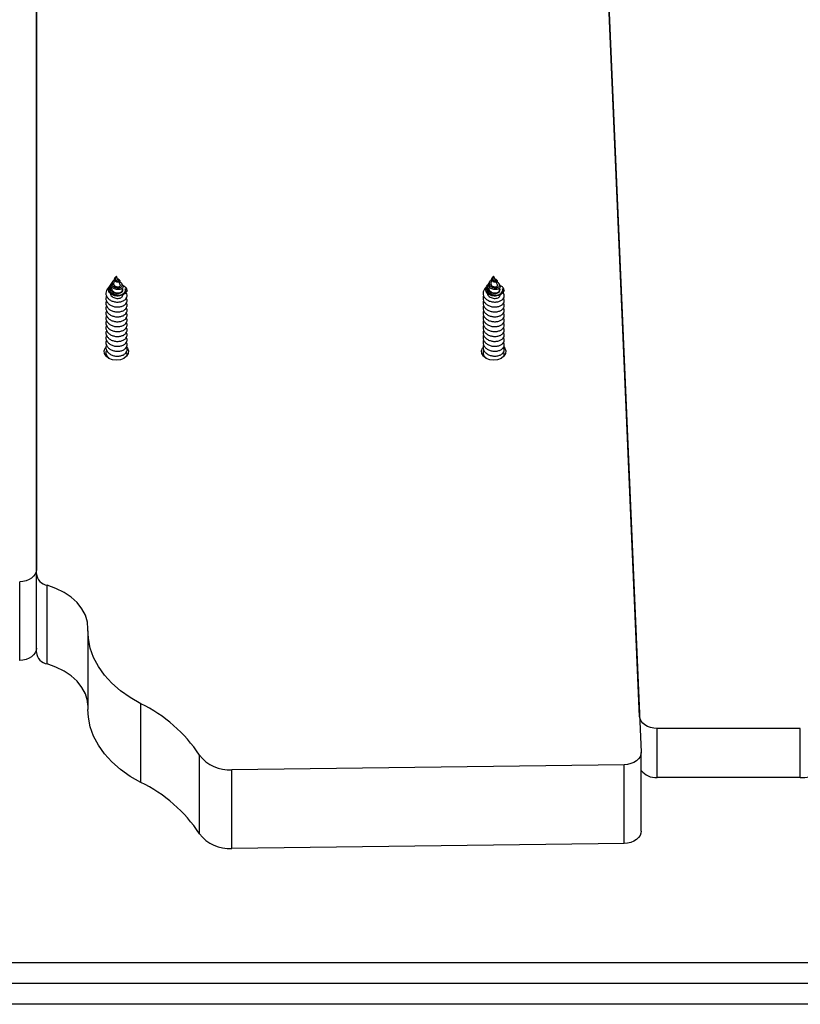
# Model space of a CAD drawing. Units: millimetres. Extents: x 17.6 to 38, y 6.4 to 23.
# Drawn here: x 32.1 to 32.3, y 19.9 to 20.2 of the extents above; entities that cross this region are included whole.
import ezdxf

# ---------------------------------------------------------------- set-up
doc = ezdxf.new("R2010")
doc.units = ezdxf.units.MM

# ---------------------------------------------------------------- blocks, each defined once
blk = doc.blocks.new('OPSH2_S011B')
at = {"color": 7, "linetype": 'Continuous', "lineweight": 25}
for p, q in [((35.4881915972183, 7.559152135763505), (35.4881915972183, 8.333594033632615)), ((35.4881915972183, 8.333594033632615), (35.4881915972183, 7.560384342584946)), ((35.66157450532415, 7.518126675997117), (35.62690829491117, 8.318952629480698)), ((35.62690829491117, 8.318952629480698), (35.66201665257909, 7.507912704859116)), ((35.5101074204395, 7.643276283655503), (35.50995009397962, 7.643039295587876)), ((35.51072185492017, 7.643584141645768), (35.51045351480939, 7.642998764429429)), ((35.51082050060727, 7.644350180540421), (35.5107813999603, 7.644291291151383)), ((35.51121153687932, 7.644652435694077), (35.51101162290075, 7.644216308508256)), ((35.51121153687932, 7.644652435694077), (35.51121153687932, 7.644662270460465)), ((35.51174699520566, 7.643484244261124), (35.51121153687932, 7.644652435694077)), ((35.51230277871587, 7.642271766577103), (35.51194616412618, 7.643049726400712)), ((35.51217498635747, 7.64348805895839), (35.51205893611409, 7.643662879381516)), ((35.61851691460111, 7.643280157957413), (35.6183595583389, 7.643043169889786)), ((35.61913131927945, 7.643588015947678), (35.618863008971, 7.643002638731339)), ((35.61922996496656, 7.644354054842331), (35.61919086431958, 7.644295165453293)), ((35.61962100123861, 7.644656309995987), (35.61942111706235, 7.644220182810166)), ((35.61962100123861, 7.644656309995987), (35.61962100123861, 7.644666144762375)), ((35.62015648936727, 7.643488118563035), (35.61962100123861, 7.644656309995987)), ((35.62071227287748, 7.642275640879014), (35.62035565828779, 7.643053600702622)), ((35.62058448051908, 7.6434919332603), (35.6204684302757, 7.643666753683426)), ((35.50936096167066, 7.642152080450394), (35.50918956851461, 7.641893932733872)), ((35.5129871890495, 7.642264852438309), (35.51277326797941, 7.642587075147965)), ((35.61777045583226, 7.642155954752305), (35.61759906267621, 7.641897807035782)), ((35.62139668321111, 7.64226872674022), (35.62118273233869, 7.642590949449875)), ((35.50831385707357, 7.622132728014329), (35.50824835156896, 7.621864149484971)), ((35.61672335123517, 7.622136602316239), (35.61665710067251, 7.621864924345353)), ((35.4881915972183, 7.536524662886002), (35.4881915972183, 7.559152135763505)), ((35.48340304946401, 7.534224579248765), (35.48340304946401, 7.556851992521622)), ((35.49130284046628, 7.533251116190293), (35.49130284046628, 7.555878529463151)), ((35.50299503659704, 7.542807707701066), (35.50299503659704, 7.520180294428208)), ((35.51819270109632, 7.499181935701706), (35.51819270109632, 7.521809408579209)), ((35.70774105941751, 7.514699289713242), (35.66657214617231, 7.514699289713242)), ((35.66657214617231, 7.500557193670609), (35.66657214617231, 7.514699289713242)), ((35.70774105941751, 7.500557193670609), (35.70774105941751, 7.514699289713242)), ((35.53504361962774, 7.484421918306687), (35.53504361962774, 7.507049331579545)), ((35.66201897716024, 7.485177109155991), (35.66201897716024, 7.507804522428849)), ((35.65711035584905, 7.504269549761155), (35.54438846563794, 7.502812812242844)), ((35.65711035584905, 7.481642136488297), (35.65711035584905, 7.504269549761155)), ((35.54438846563794, 7.480185398969986), (35.54438846563794, 7.502812812242844)), ((35.70774105941751, 7.500557193670609), (35.66657214617231, 7.500557193670609)), ((35.65711035584905, 7.481642136488297), (35.54438846563794, 7.480185398969986)), ((35.45761182164647, 7.44736076346431), (36.18637191509702, 7.44736076346431)), ((36.17969136690595, 7.441360781107285), (35.46011339878537, 7.441360781107285)), ((36.17417251324155, 7.43536079875026), (35.46019967650869, 7.43536079875026))]:
    blk.add_line(p, q, dxfattribs=at)
at = {"color": 7, "linetype": 'Continuous', "lineweight": 25, "flags": 128}
for points in [[(35.5097834095905, 7.642592439565995), (35.50971736764409, 7.642550299082139), (35.50931670522191, 7.642082104597428), (35.50911306595304, 7.64153618565593), (35.50913565611341, 7.640950033579209), (35.50939252233007, 7.64039386263881), (35.50987233972051, 7.639906356249192), (35.51051517581441, 7.639552721891739), (35.51127951597669, 7.639356980238297), (35.51205527042844, 7.639345595751145), (35.51278188085058, 7.63951940289531), (35.51335244631269, 7.639849493418076), (35.51371040200689, 7.640306959066727), (35.51379951095083, 7.64082224122081), (35.51371660088994, 7.641133556280472), (35.51371660088994, 7.641133556280472)], [(35.61819290375211, 7.642596313867905), (35.6181268618057, 7.642554173384049), (35.6177261695812, 7.642085978899338), (35.61752256011464, 7.64154005995784), (35.61754515027501, 7.640953907881119), (35.61780201649167, 7.64039773694072), (35.61828183388211, 7.639910230551102), (35.61892466997602, 7.63955659619365), (35.61968898033597, 7.639360914144852), (35.62046476459005, 7.639349470053055), (35.62119137501218, 7.63952327719722), (35.62176194047429, 7.639853367719986), (35.62211989616849, 7.640310833368638), (35.62220897531011, 7.640826115522721), (35.62212609505155, 7.641137430582383), (35.62212609505155, 7.641137430582383)], [(35.61817254876592, 7.642409751329758), (35.61793594812848, 7.642109582338669), (35.61777894949415, 7.641616651926377), (35.61782544111707, 7.641104230795243), (35.61806987976529, 7.640631863985398), (35.61848794674375, 7.640234837446549), (35.61902978276708, 7.639954457197526), (35.61963777994611, 7.639810690794327), (35.62024467443921, 7.639811704073288), (35.62078052019574, 7.63994927159343), (35.62119057034948, 7.640200087938645), (35.62142442917325, 7.64052654257808), (35.62145956611135, 7.640887031469681), (35.62129174923398, 7.641229519758561), (35.62129174923398, 7.641229519758561)], [(35.51121153687932, 7.620614657316544), (35.51007508491971, 7.620748767767289), (35.50906177615621, 7.621136495981553), (35.50828143214681, 7.621735939894059), (35.50781863188245, 7.622482011232712), (35.50772347306707, 7.623293886099198), (35.50800632690885, 7.624083707247117), (35.50814305996396, 7.624280044947007)], [(35.51413475727536, 7.624450573835709), (35.5144167468498, 7.624083707247117), (35.51469957088926, 7.623293886099198), (35.51460441207387, 7.622482011232712), (35.51414161180951, 7.621735939894059), (35.51336126780011, 7.621136495981553), (35.51234795903661, 7.620748767767289), (35.51121153687932, 7.620614657316544)], [(35.61962100123861, 7.620614657316544), (35.61848457908132, 7.620748767767289), (35.61747127031781, 7.621136495981553), (35.61669092630842, 7.621735939894059), (35.61622812604406, 7.622482011232712), (35.61613296722867, 7.623293886099198), (35.61641582107045, 7.624083707247117), (35.61655303096273, 7.624280640993454)], [(35.62254285072782, 7.624452063951829), (35.62282621120908, 7.624083707247117), (35.62310906505086, 7.623293886099198), (35.62301390623548, 7.622482011232712), (35.62255110597112, 7.621735939894059), (35.62177076196172, 7.621136495981553), (35.62075745319822, 7.620748767767289), (35.61962100123861, 7.620614657316544)], [(35.4881915972183, 7.560384342584946), (35.48810061072805, 7.559712955866196), (35.48783098911741, 7.559066007051804), (35.48739247774579, 7.558466980371811), (35.48680111026265, 7.557937810335495), (35.48607837414243, 7.557497630033829), (35.48525058483579, 7.557162532720902), (35.48434784268834, 7.556944677744248), (35.48340304946401, 7.556851992521622)], [(35.50300189113118, 7.543308207903245), (35.50284423684575, 7.545302579317429), (35.5022658929775, 7.547257790479996), (35.50127994274595, 7.549129674349167), (35.4999086186836, 7.550875971231797), (35.49818285560109, 7.552457401666977), (35.49614160513379, 7.553838202867844), (35.49383088206746, 7.554987201605179), (35.49130284046628, 7.555878529463151)], [(35.51819270109632, 7.521809408579209), (35.51513656234243, 7.523551175508835), (35.51236166810491, 7.525514254484513), (35.50989996647336, 7.527676174555161), (35.50777973985173, 7.530012020979264), (35.50602533673742, 7.532494912062027), (35.50465696310498, 7.535096356783249), (35.50369029497602, 7.537786493215897), (35.50313647841909, 7.540534267340043), (35.50300189113118, 7.543308207903245)], [(35.4881915972183, 7.537756929312089), (35.48810061072805, 7.537085542593339), (35.48783098911741, 7.536438593778946), (35.48739247774579, 7.535839567098954), (35.48680111026265, 7.535310397062638), (35.48607837414243, 7.534870216760972), (35.48525058483579, 7.534535119448044), (35.48434784268834, 7.53431726447139), (35.48340304946401, 7.534224579248765)], [(35.50299503659704, 7.52137918225322), (35.50284423684575, 7.522675166044571), (35.5022658929775, 7.524630377207139), (35.50127994274595, 7.52650226107631), (35.4999086186836, 7.528248557958939), (35.49818285560109, 7.52982998839412), (35.49614160513379, 7.531210789594986), (35.49383088206746, 7.532359788332322), (35.49130284046628, 7.533251116190293)], [(35.51819270109632, 7.499181935701706), (35.51513656234243, 7.500923762235978), (35.51236166810491, 7.502886841211655), (35.50989996647336, 7.505048761282303), (35.50777973985173, 7.507384607706406), (35.50602533673742, 7.50986749878917), (35.50465696310498, 7.512468943510392), (35.50369029497602, 7.515159079943039), (35.50313647841909, 7.517906854067185), (35.50299503659704, 7.520180294428208)], [(35.66657214617231, 7.514699289713242), (35.66561546182134, 7.514764616403916), (35.66469412302472, 7.514958212290146), (35.66384219383695, 7.515272805605271), (35.66309111570813, 7.515696892652848), (35.66246869420507, 7.516214737806656), (35.66199787711599, 7.516807267580369), (35.66169609879949, 7.517452487860062), (35.66157450532415, 7.518126675997117)], [(35.66201665257909, 7.507912704859116), (35.6619491801212, 7.507215807352402), (35.66168927406766, 7.506541917238572), (35.6612470970104, 7.50591732016597), (35.66063984488942, 7.505366334829667), (35.65989129995801, 7.504910597715714), (35.65903060888746, 7.504567751798966), (35.65809141849973, 7.504351267729142), (35.65711035584905, 7.504269549761155)], [(35.66201897716024, 7.485177109155991), (35.6619491801212, 7.484588394079545), (35.66168927406766, 7.483914503965714), (35.6612470970104, 7.483289906893113), (35.66063984488942, 7.482738921556809), (35.65989129995801, 7.482283124838212), (35.65903060888746, 7.481940338526108), (35.65809141849973, 7.481723854456284), (35.65711035584905, 7.481642136488297)]]:
    blk.add_lwpolyline(points, dxfattribs=at)
at = {"color": 7, "linetype": 'Continuous', "lineweight": 25}
for centre, radius, start, end in [((35.51248909243446, 7.640552731880923), 0.001357988949354355, 333.2678321746662, 25.32226927403554), ((35.62089858659606, 7.640556606182834), 0.001357988949354355, 333.2678321746662, 25.32226927403554), ((35.49194992618691, 7.559608790935052), 0.003785970230027988, 186.9277554087678, 260.1588749983026), ((35.49194993620409, 7.536981395499204), 0.003785989516339035, 186.9289005496659, 260.1587717655574), ((35.50006149227379, 7.484110812092474), 0.04183210382418595, 33.2537017689073, 64.31468714109799), ((35.54363028384437, 7.513565042032276), 0.01077892782671329, 217.1918604669563, 274.0334732985456), ((35.70835766789246, 7.511241561807545), 0.01070214597633323, 266.6970513472016, 323.1015279706187), ((35.66626609454038, 7.50591926549783), 0.005370798998744862, 217.7415896427295, 273.2667338372178), ((35.50006214743558, 7.461483994554108), 0.04183122927623252, 33.253511477983, 64.3151068100818), ((35.54363022217699, 7.490937492735391), 0.01077879647709339, 217.1914826207191, 274.033851199473)]:
    blk.add_arc(centre, radius, start, end, dxfattribs=at)
for points, knots in [([(35.51285167788961, 7.641255984220841), (35.51271345424362, 7.641161461248664), (35.51244548427172, 7.64097821244173), (35.51186183974465, 7.640862380250617), (35.51125122270792, 7.640897901381102), (35.5106699755143, 7.641083897655115), (35.510187203543, 7.641399220001183), (35.50986008166006, 7.641810526458137), (35.50972028468282, 7.642266433607581), (35.50975176757316, 7.642695408534344), (35.50990060301415, 7.642931972059849), (35.50996332621076, 7.643031666193345)], [0, 0, 0, 0, 0.1314980496325143, 0.2549312643392386, 0.3739395564563636, 0.4916616509120278, 0.6035624782204578, 0.7146044324088601, 0.8204589169045056, 0.9243366338288129, 1, 1, 1, 1]), ([(35.51067619776227, 7.643742213163712), (35.51064143529589, 7.6437285479658), (35.51048268604068, 7.643666143305161), (35.51024528645581, 7.643467676694634), (35.51001477272444, 7.6431623095175), (35.50990821976489, 7.642798331120282), (35.50994429999269, 7.642420923020616), (35.51012867736249, 7.642055333038805), (35.51044845195252, 7.641746518992257), (35.51087601753903, 7.641515844173917), (35.51136637045607, 7.641397198633747), (35.51186849837909, 7.641391428138157), (35.51232258277746, 7.641509371674836), (35.51267676569301, 7.641724119294629), (35.51288123276213, 7.642019837888945), (35.5129096042911, 7.642348226231441), (35.51274248954001, 7.64267264657952), (35.5124126392821, 7.642944244527605), (35.51208623371536, 7.643042053637835), (35.5119279549072, 7.643089482698777)], [0, 0, 0, 0, 0.01374177495547758, 0.06275436843090003, 0.1146250515305265, 0.166659322318745, 0.2220177648011522, 0.2774498128822154, 0.3359883694365052, 0.3949015990121639, 0.4565662919479627, 0.5189819677898938, 0.5837858846618752, 0.6497190076303917, 0.7176598877767789, 0.7871341169108459, 0.8582147632878969, 0.9312462756613985, 1, 1, 1, 1]), ([(35.51045825337865, 7.642997095499375), (35.51042921772937, 7.64292273265233), (35.51036498229774, 7.642758220072899), (35.51038517798229, 7.64248808006483), (35.51049974774838, 7.642215204267593), (35.51071225059791, 7.641979446268813), (35.51099966388215, 7.641796290645068), (35.51133207464414, 7.641692253098661), (35.51167146466837, 7.641665055918345), (35.51197644644349, 7.641725347041536), (35.51221172354604, 7.641850709067292), (35.51233155805681, 7.642030316978669), (35.51235711804662, 7.642180044951381), (35.51230311602199, 7.642254112661938), (35.51229380821683, 7.642266878996232)], [0, 0, 0, 0, 0.06672568371250404, 0.147616919611011, 0.2285384814540806, 0.3146637798589886, 0.4009903441635245, 0.4916796077940883, 0.5834367342788561, 0.6787111399659939, 0.775955248138736, 0.8758112829761356, 0.9785947935550158, 1, 1, 1, 1]), ([(35.51217194652059, 7.643486509237626), (35.51219806074555, 7.643430207552917), (35.51225069400976, 7.643316731415105), (35.51215929021424, 7.643153103112816), (35.51196119741876, 7.643036415396416), (35.51168017277273, 7.642992716948136), (35.51137121279685, 7.64303850500324), (35.51107421035527, 7.643164485262567), (35.51083732651937, 7.643364611479917), (35.51068535099517, 7.643609690761657), (35.51063617694677, 7.643873316306561), (35.51067354086995, 7.644109922234527), (35.51075407954163, 7.644236345418683), (35.51078703259923, 7.644288072500565)], [0, 0, 0, 0, 0.1092262020754444, 0.2201455924998732, 0.3284854363274172, 0.4287841586896358, 0.5277910140374533, 0.619463744832365, 0.7076581748843178, 0.792595033028708, 0.8703004199432073, 0.9469323539614122, 1, 1, 1, 1]), ([(35.51121153687932, 7.644662270460465), (35.5111669925846, 7.644641795046262), (35.51107857371431, 7.644601152064531), (35.51093273454358, 7.644492741005486), (35.5108107626857, 7.644350228627225), (35.51072629172273, 7.644174796919977), (35.51069780972107, 7.643976525175056), (35.51073805871788, 7.643770018421272), (35.51084786981124, 7.643576550521864), (35.51102388007171, 7.64340917278583), (35.51124652271579, 7.643291060102236), (35.5114953103403, 7.643226323241613), (35.51173579070569, 7.643229261336053), (35.51194001679328, 7.643287227508843), (35.51207475632878, 7.643399780901525), (35.51212034783935, 7.643538073736416), (35.51205961818055, 7.643690950659), (35.51189135041209, 7.643814966108728), (35.51170881764488, 7.643892597617885), (35.51157999703542, 7.643897407461516), (35.5115572140167, 7.643898258123734)], [0, 0, 0, 0, 0.04183788153350499, 0.08304673526328986, 0.1242668503817796, 0.1683118430543563, 0.2151642371260306, 0.2630497514580842, 0.3158161360615658, 0.368186086203072, 0.4268622621798729, 0.4851672635390786, 0.5488394064758658, 0.613179247831116, 0.6820203142332268, 0.7525069199160409, 0.8266548932164068, 0.9033732364976229, 0.9829107362848754, 0.9999999999999999, 0.9999999999999999, 0.9999999999999999, 0.9999999999999999]), ([(35.51101645087697, 7.644214460764267), (35.510998638305, 7.644176043426121), (35.51095626305146, 7.644084650419025), (35.51094719999315, 7.643917906408895), (35.51099058360165, 7.643741318569262), (35.51109285143871, 7.643583527004701), (35.51123668713085, 7.643462790512565), (35.51139965464977, 7.643383766589757), (35.51155845163708, 7.643357508722836), (35.51168277736911, 7.643371377997717), (35.51175751127089, 7.64342106296386), (35.51174905304293, 7.643462830703136), (35.51174484943845, 7.643483588610032)], [0, 0, 0, 0, 0.0682442728955217, 0.1623498606951718, 0.2553124384632893, 0.3522518965806183, 0.453913931976301, 0.5546544411587246, 0.6637030998840876, 0.7741006394531823, 0.8877315844826796, 1, 1, 1, 1]), ([(35.62126117205121, 7.641259858522751), (35.62112293689648, 7.641165336327283), (35.62085495376055, 7.640982095281068), (35.62027132806548, 7.640866251003679), (35.6196607198272, 7.64090178081711), (35.61907944288583, 7.641087759929867), (35.61859674266821, 7.641403155912265), (35.61826955552538, 7.641814404430768), (35.61812978288986, 7.64227031088263), (35.61816126104173, 7.642699282326937), (35.61831009697021, 7.642935846210783), (35.61837282037236, 7.643035540495255)], [0, 0, 0, 0, 0.1315024692530992, 0.2549311323147264, 0.37393993572474, 0.4916625359474283, 0.6035714479172185, 0.7146032062697265, 0.8204581455458263, 0.9243363087578421, 1, 1, 1, 1]), ([(35.61908569192388, 7.643746087465622), (35.61905092935745, 7.643732422324099), (35.61889217964022, 7.643670017917209), (35.61865478664736, 7.643471541956167), (35.61842422386149, 7.643166198980687), (35.61831772385818, 7.642802205100232), (35.61835381494171, 7.642424852351503), (35.61853811955739, 7.642059201979244), (35.61885792403705, 7.641750387650752), (35.61928550527596, 7.641519724719508), (35.61977586403014, 7.641401071776052), (35.6202779927517, 7.641395302774761), (35.62073207670078, 7.641513245847598), (35.62108626061131, 7.641727993770253), (35.62129072401881, 7.642023711605141), (35.62131910978501, 7.642352104375966), (35.62115193994764, 7.642676512124815), (35.62082213795116, 7.642948123439744), (35.62049573092559, 7.643045928972931), (35.62033744906881, 7.643093357000687)], [0, 0, 0, 0, 0.01374175708194187, 0.0627542868080785, 0.114626885861086, 0.1666601883207569, 0.2220123677678134, 0.277448654246771, 0.3359871346616258, 0.3949034631593885, 0.4565680758896757, 0.5189836705493129, 0.5837875031326835, 0.649720540343863, 0.7176613321214804, 0.7871354708923941, 0.8582170456192927, 0.9312463650874118, 1, 1, 1, 1]), ([(35.61886774754026, 7.643000969801285), (35.61883869699709, 7.642926607566331), (35.61877442961309, 7.642762098890451), (35.61879468472403, 7.642491953104361), (35.61890924104051, 7.642219083905509), (35.619121726797, 7.641983307212975), (35.61940918967053, 7.64180025254587), (35.61974155223657, 7.641696104914224), (35.62008096007417, 7.641668933540821), (35.620385906188, 7.64172923258662), (35.62062124220216, 7.641854557605946), (35.62074099039824, 7.642034282890343), (35.62076661161705, 7.642183920360146), (35.62071261058741, 7.642257986454531), (35.62070330237844, 7.642270753298142)], [0, 0, 0, 0, 0.06672823675832777, 0.1476202805485029, 0.2285423162277463, 0.3146681189393055, 0.4009868771079849, 0.4916814296525433, 0.5834390934211294, 0.6787076615330017, 0.7759570921338522, 0.8758182160203288, 0.9785946682168377, 1, 1, 1, 1]), ([(35.62058141087987, 7.643490383539536), (35.62060752227631, 7.643434085393672), (35.6206601475315, 7.643320621363053), (35.62056880037385, 7.643156950312694), (35.6203706775978, 7.643040389046071), (35.62008966626677, 7.642996566618201), (35.61978069261755, 7.643042379382457), (35.61948367496557, 7.643168358035616), (35.61924685944182, 7.643368542589776), (35.61909481953449, 7.643613585202509), (35.61904567444258, 7.643877219910571), (35.61908304458671, 7.644113811354835), (35.61916357348314, 7.644240219322235), (35.61919652676084, 7.644291946802475)], [0, 0, 0, 0, 0.1092339704689313, 0.2201515983537422, 0.3284863016251255, 0.4287870518438658, 0.5278018320806792, 0.6194668511208002, 0.7076725842033035, 0.7925950181081522, 0.8703168950595815, 0.9469322994186619, 1, 1, 1, 1]), ([(35.61962100123861, 7.644666144762375), (35.61957646992601, 7.644645669680138), (35.61948807756567, 7.644605027697033), (35.61934222254427, 7.64449661170125), (35.61922025863355, 7.64435410342481), (35.61913578312492, 7.644178670775325), (35.61910731391259, 7.643980402551058), (35.6191475133292, 7.643773890902374), (35.61925733533467, 7.643580411687942), (35.61943337031158, 7.64341307300743), (35.61965598842658, 7.643294895445941), (35.61990480907848, 7.64323030457377), (35.6201452824535, 7.64323310560281), (35.6203495116461, 7.643291110515527), (35.62048425029575, 7.643403652745071), (35.62052984205734, 7.643541948741365), (35.6204691123276, 7.643694824760821), (35.62030084457734, 7.643818840469756), (35.62011831180649, 7.643896471917976), (35.61998949119702, 7.643901281763426), (35.6199667081783, 7.643902132425644)], [0, 0, 0, 0, 0.04183676005629668, 0.08304381642415154, 0.1242640300732563, 0.1683091280289017, 0.2151616340943245, 0.2630460484870499, 0.3158125592208034, 0.3681875015763471, 0.4268578887626623, 0.4851660026202653, 0.5488383280429062, 0.6131783231930723, 0.6820195541496147, 0.7525063283202795, 0.8266544788604565, 0.9033730055255744, 0.9829106954355071, 1, 1, 1, 1]), ([(35.61942594503858, 7.644218335066178), (35.61940813231927, 7.644179937599581), (35.61936573827011, 7.644088552104002), (35.61935669976815, 7.643921800632377), (35.61940005715046, 7.643745202020689), (35.6195023897963, 7.643587452303798), (35.61964614455251, 7.643466671676613), (35.6198091348088, 7.643387635518373), (35.61996791186908, 7.64336138400791), (35.62009227681306, 7.643375250595234), (35.62016700360805, 7.643424937353991), (35.62015854659881, 7.64346670503415), (35.62015434360006, 7.643487462911942)], [0, 0, 0, 0, 0.06821650368772789, 0.1623544379356179, 0.2553183310255548, 0.3522312083751659, 0.453918050342568, 0.5546401992890884, 0.6636901040332673, 0.7740980582673427, 0.8877303016740712, 1, 1, 1, 1]), ([(35.50901355599859, 7.641482303057053), (35.50896141943672, 7.641447000801925), (35.50864650542467, 7.64123376896692), (35.50831145979287, 7.640679701454026), (35.50810158865902, 7.63989862795075), (35.50825588942103, 7.639096518707227), (35.50873240748302, 7.6383735263014), (35.50948531143336, 7.6377966733669), (35.51042782724658, 7.637420973958577), (35.51145954028839, 7.637283351176627), (35.51246097980407, 7.637384486873778), (35.51332691346948, 7.637713792052416), (35.51395624265211, 7.6382149667295), (35.51422016313341, 7.638720545594659), (35.51427112674178, 7.639104449426448), (35.51423312270895, 7.639484551281164), (35.51414020494672, 7.639819903863788), (35.51391469794003, 7.640009576845621), (35.51388796424367, 7.640032062445023)], [0, 0, 0, 0, 0.01516675293132952, 0.09160985958077172, 0.1676397731219342, 0.243884340402621, 0.3201163792479841, 0.3961567175402866, 0.4725886089882279, 0.5484809614051986, 0.6250497595880163, 0.7008498936922625, 0.7774929638753797, 0.8532541596447124, 0.886663491633832, 0.9140209374761927, 0.9898072424256511, 0.9999999999999999, 0.9999999999999999, 0.9999999999999999, 0.9999999999999999]), ([(35.51370193814733, 7.639941880617478), (35.51356619676704, 7.639779542052345), (35.5132946894792, 7.639454835589056), (35.51258668951782, 7.639128456283068), (35.51175625543515, 7.638992091779762), (35.51088235338653, 7.639064075610584), (35.51007883670541, 7.639346294682362), (35.50943255504358, 7.639796861123394), (35.50901362886912, 7.640377362886063), (35.50887769342994, 7.641007989070893), (35.50895301575115, 7.641536191210214), (35.5091534260228, 7.641796758822018), (35.50921487068631, 7.641876647386887)], [0, 0, 0, 0, 0.1111140881993013, 0.2222482537721827, 0.3328448182232697, 0.4408067958445384, 0.547596439738029, 0.6523839969041849, 0.7553662629719512, 0.856977703610112, 0.9561501680962577, 1, 1, 1, 1]), ([(35.50976305460431, 7.642405877027848), (35.50967689008035, 7.642308526742234), (35.50946597762782, 7.642070233922603), (35.50933860451374, 7.641611883160984), (35.50938063650397, 7.641095891592848), (35.50963228757433, 7.640613875222478), (35.51005632877428, 7.640211781978685), (35.51060950255856, 7.639927263115858), (35.5112289158315, 7.639782261585204), (35.51184602445942, 7.639784286476932), (35.51239420749521, 7.639927217170005), (35.51280867291103, 7.640181319975234), (35.51305284681262, 7.640520678923856), (35.5130718712117, 7.640877840526407), (35.51299740877044, 7.641134779175225), (35.51287741856509, 7.641229504607288), (35.51287498330571, 7.641231427107193)], [0, 0, 0, 0, 0.05409405065258682, 0.1324107454044315, 0.2115140585049524, 0.2899444580767985, 0.3688879897289249, 0.4474872581369626, 0.5262043431742008, 0.6050290012582884, 0.6835456262497965, 0.7625696783609441, 0.8409363225822298, 0.9200895799863711, 0.9983781782704477, 1, 1, 1, 1]), ([(35.50936769699552, 7.640056977186539), (35.5093827534111, 7.639896766522504), (35.50941389756377, 7.639565371233182), (35.50971079223387, 7.639106768875315), (35.51016373528187, 7.638727585757586), (35.51073624530186, 7.638469708350165), (35.51136220211816, 7.638357249038343), (35.51196870675272, 7.63838809893128), (35.51249672167256, 7.638559260563632), (35.51286879819968, 7.638832479254923), (35.51305920630153, 7.639118653966541), (35.5130412743129, 7.639293491922906), (35.51303558802106, 7.639348933611252)], [0, 0, 0, 0, 0.09966314857653896, 0.2061529309691336, 0.3123690017792527, 0.4191469045405274, 0.5251403665834844, 0.6321146167437193, 0.7379784677842484, 0.8450588800111568, 0.9508676637741731, 1, 1, 1, 1]), ([(35.50991310929754, 7.641780028257706), (35.5098895776046, 7.64173979015937), (35.50979413308055, 7.641576584476532), (35.50977942661853, 7.641247217383132), (35.50988767160202, 7.640842370048411), (35.5101621326267, 7.64046938564821), (35.51056793609137, 7.640178484854694), (35.51106347167484, 7.639987461677045), (35.51159786274552, 7.639923834976578), (35.51210748061572, 7.639982818439201), (35.51253711796203, 7.64016222929309), (35.51282620261014, 7.640430283103122), (35.51295465485969, 7.640747790190979), (35.51288458840468, 7.640955255610386), (35.51285090302922, 7.641054997358658)], [0, 0, 0, 0, 0.02638261598226559, 0.1070078644028551, 0.1899852185007298, 0.2742030394228107, 0.3603004533094387, 0.4481297992459827, 0.5373407626916455, 0.6288043554118735, 0.7211236722833352, 0.8162288796234881, 0.911649600057433, 1, 1, 1, 1]), ([(35.51298560952642, 7.642263481531479), (35.51298790667357, 7.642261260334415), (35.5131065395854, 7.642146549798561), (35.51314603313408, 7.641858920764896), (35.51308096669714, 7.641512897140053), (35.5129152638056, 7.641327230800705), (35.51285167788961, 7.641255984220841)], [0, 0, 0, 0, 0.007590344652428622, 0.3919924600875881, 0.7666865293052512, 1, 1, 1, 1]), ([(35.51426141714551, 7.640535185251572), (35.51425805839431, 7.640612063798251), (35.51424539568512, 7.640901901057767), (35.51400852107695, 7.641393229256899), (35.51351733246343, 7.641866862087006), (35.51305610973946, 7.642036529269497), (35.51288344716527, 7.642100045595505)], [0, 0, 0, 0, 0.1212332908288212, 0.4570576058429398, 0.7967449849417687, 1, 1, 1, 1]), ([(35.51426141714551, 7.640535185251572), (35.51410896550811, 7.640334634693097), (35.51394783559413, 7.640122667838803), (35.51371450506672, 7.639951119991345), (35.51370193814733, 7.639941880617478)], [0, 0, 0, 0, 0.9461411245339117, 1, 1, 1, 1]), ([(35.51371660088994, 7.641133556280472), (35.51381404594036, 7.641053753143531), (35.51403513045266, 7.640872694821844), (35.5141802566614, 7.640656237178298), (35.51426141714551, 7.640535185251572)], [0, 0, 0, 0, 0.440759287115966, 1, 1, 1, 1]), ([(35.61742302035787, 7.641486177358964), (35.61737089454805, 7.641450874478103), (35.61705601270119, 7.641237616660653), (35.6167209112628, 7.640683591285558), (35.61651104671733, 7.639902496915745), (35.61666539255389, 7.639100395953172), (35.61714189902164, 7.638377400546922), (35.61789480647899, 7.637800545976241), (35.61883732051142, 7.637424855110801), (35.61986903910115, 7.637287199626151), (35.62087045356389, 7.637388456452534), (35.62173639365397, 7.637717649120312), (35.62236569659768, 7.638218851403288), (35.62262966112035, 7.638724416405928), (35.62268062035405, 7.639108323933904), (35.6226426172962, 7.639488425423913), (35.62254969909377, 7.639823778171156), (35.62232419209982, 7.640013451148441), (35.62229745840528, 7.640035936746933)], [0, 0, 0, 0, 0.01516511566255897, 0.09160950781651274, 0.1676396007031415, 0.2438846689380714, 0.3201168876056902, 0.3961574052680497, 0.4725894770096751, 0.5484820084476218, 0.6250514207239038, 0.7008484906123064, 0.7774917415872529, 0.8532538134888384, 0.8866632242865736, 0.9140207346618747, 0.989807218382156, 1, 1, 1, 1]), ([(35.62211143230893, 7.639945754919388), (35.62197569093046, 7.639783416354256), (35.62170418364445, 7.639458709891876), (35.62099618366488, 7.63913233058134), (35.62016574965133, 7.638995966094406), (35.61929184734986, 7.63906794986611), (35.61848833159279, 7.639350169151619), (35.61784204657129, 7.639800734816852), (35.61742313172368, 7.640381240656787), (35.61728715234681, 7.641011858128657), (35.61736246745937, 7.641540076073177), (35.61756290886301, 7.641800633834244), (35.61762436484792, 7.641880521688798)], [0, 0, 0, 0, 0.1111138109905948, 0.2222476993046804, 0.332843987838185, 0.440805696114669, 0.5475950735881264, 0.6523823693290783, 0.7553643784755015, 0.8569762322021169, 0.9561484492716564, 1, 1, 1, 1]), ([(35.61777719115712, 7.64006085148845), (35.61779224760544, 7.639900640898993), (35.61782339182724, 7.639569245765195), (35.61812028595164, 7.639110642184967), (35.61857322463407, 7.638731469185366), (35.61914572495885, 7.63847357124974), (35.61977168779054, 7.63836112660352), (35.62037820076335, 7.638391972797542), (35.62090621545945, 7.638563132914676), (35.62127829865681, 7.638836365274763), (35.62146869798749, 7.639122508685212), (35.62145076751954, 7.639297365017008), (35.62144508218267, 7.639352807913163)], [0, 0, 0, 0, 0.09966312565291802, 0.2061528835516908, 0.3123689299309447, 0.4191422453637901, 0.5251406671154861, 0.6321148926704662, 0.7379787193611447, 0.8450591069583798, 0.9508718288035319, 1, 1, 1, 1]), ([(35.61832260345914, 7.641783902559617), (35.61829907176439, 7.641743664455824), (35.6182036272367, 7.641580458747519), (35.61818892086563, 7.641251092144337), (35.61829716544712, 7.640846242619553), (35.6185716222481, 7.640473274370159), (35.6189774155228, 7.64018233900493), (35.61947295773103, 7.639991344208063), (35.62000735511179, 7.639927706535453), (35.62051698541659, 7.639986697168531), (35.62094659499422, 7.640166092853867), (35.62123570456429, 7.640434165462246), (35.62136414761704, 7.640751663588851), (35.62129408210972, 7.64095912961853), (35.62126039719083, 7.641058871660569)], [0, 0, 0, 0, 0.02638264252818044, 0.1070079720730596, 0.1899854096618882, 0.274203315323068, 0.3602955097935028, 0.4481300004643881, 0.5373410536731981, 0.6288047384231453, 0.7211269976695595, 0.8162286947148909, 0.911649511160176, 1, 1, 1, 1]), ([(35.6213950738857, 7.64226735583339), (35.62139738107549, 7.642265134673615), (35.62151640014786, 7.64215055362525), (35.62155537774748, 7.64186273507017), (35.62149043906179, 7.641516786182144), (35.62132475087679, 7.641331108018456), (35.62126117205121, 7.641259858522751)], [0, 0, 0, 0, 0.007598929907650602, 0.3919994602119752, 0.7666945229763021, 0.9999999999999999, 0.9999999999999999, 0.9999999999999999, 0.9999999999999999]), ([(35.62267091130712, 7.640539059553483), (35.62266755229034, 7.640615938454864), (35.62265488836788, 7.640905781735235), (35.62241802809336, 7.641397086291143), (35.62192681915081, 7.64187074129655), (35.62146560334809, 7.642040404362668), (35.62129294132688, 7.642103919897416)], [0, 0, 0, 0, 0.121233172188245, 0.4570645464599428, 0.7967451838499393, 0.9999999999999999, 0.9999999999999999, 0.9999999999999999, 0.9999999999999999]), ([(35.62267091130712, 7.640539059553483), (35.62251845966971, 7.640338508995008), (35.62235732975574, 7.640126542140713), (35.62212399922833, 7.639954994293255), (35.62211143230893, 7.639945754919388)], [0, 0, 0, 0, 0.9461411245339117, 1, 1, 1, 1]), ([(35.62212609505155, 7.641137430582383), (35.62222354010196, 7.641057627445441), (35.62244462461427, 7.640876569123755), (35.622589750823, 7.640660111480209), (35.62267091130712, 7.640539059553483)], [0, 0, 0, 0, 0.440759287115966, 1, 1, 1, 1]), ([(35.50831385707357, 7.637689063463547), (35.50824629682216, 7.637482946589223), (35.50809391838452, 7.637018061293709), (35.50826116606009, 7.636267643761819), (35.50873099766982, 7.635545228756889), (35.50948569184771, 7.634968221704874), (35.51042772288752, 7.634592562250653), (35.5114595797259, 7.634454934186358), (35.51246092691877, 7.634556051117904), (35.51332708989144, 7.634885438352974), (35.51395560846145, 7.635386311237887), (35.51422191041825, 7.635892752772413), (35.51426867898595, 7.636275165556761), (35.51424827568558, 7.63662297758561), (35.51411055312024, 7.636861395964623), (35.51401480292775, 7.637027153883317)], [0, 0, 0, 0, 0.06984381208415733, 0.1575288841740988, 0.2451995479357657, 0.3326497464575563, 0.4205502507244478, 0.5078302580757779, 0.5958882119465612, 0.6830621636182846, 0.7712071515023958, 0.8583344277797106, 0.8967568333152823, 0.928221253847696, 0.9999999999999999, 0.9999999999999999, 0.9999999999999999, 0.9999999999999999]), ([(35.50831385707357, 7.639103302870133), (35.50824629608547, 7.638897164356202), (35.50809392073466, 7.638432244745452), (35.50826116402828, 7.637681824190402), (35.50873100025824, 7.636959415012605), (35.50948567820893, 7.636382379154163), (35.51042774218336, 7.636006845170193), (35.51145957545673, 7.635869066881021), (35.51246092743718, 7.635970314506956), (35.51332706562976, 7.636299679490328), (35.51395564396267, 7.636800490429557), (35.5142219020127, 7.637306979015882), (35.51426868094864, 7.637689400632333), (35.51424826510816, 7.638037161828613), (35.51411055282556, 7.638275605745328), (35.51401480292775, 7.638441393289902)], [0, 0, 0, 0, 0.0698474504500661, 0.1575321806580119, 0.2452025025938609, 0.3326523601494223, 0.4205506686547503, 0.5078310249668361, 0.595889134018722, 0.683062745801296, 0.7712033007316621, 0.8583351742792603, 0.8967574300067933, 0.9282165283801134, 0.9999999999999999, 0.9999999999999999, 0.9999999999999999, 0.9999999999999999]), ([(35.61672335123517, 7.637692997370102), (35.61665577574245, 7.6374868585524), (35.61650336789904, 7.637021938931646), (35.61667066672458, 7.636271531413293), (35.61714050029519, 7.63554908948732), (35.61789517949006, 7.634972101730234), (35.61883721798409, 7.634596435210149), (35.61986907289252, 7.63445880965515), (35.6208704160254, 7.634559921263424), (35.62173655947122, 7.634889318505664), (35.62236506424784, 7.635390188779418), (35.62263140822147, 7.635896624362211), (35.62267817262732, 7.636279039960534), (35.62265777015642, 7.636626851826584), (35.62252004740736, 7.636865270241977), (35.62242429708936, 7.637031028185227)], [0, 0, 0, 0, 0.06984798500602431, 0.1575331569998411, 0.245202144491977, 0.3326531214721498, 0.4205533556992053, 0.5078330949169326, 0.5958907782641776, 0.6830623352037439, 0.7712070522969389, 0.8583348629916383, 0.8967571504894334, 0.9282214743597513, 1, 1, 1, 1]), ([(35.61672335123517, 7.639107177172043), (35.61665577552781, 7.638901038740876), (35.61650336720418, 7.638436119993237), (35.61667067131025, 7.637685700338587), (35.61714049075277, 7.636963289077137), (35.61789517330549, 7.636386253575218), (35.61883723629403, 7.636010719230178), (35.61986906889438, 7.635872942026033), (35.62087041645287, 7.635974184838922), (35.62173653530049, 7.636303559219193), (35.62236509946711, 7.636804369489035), (35.62263140059445, 7.637310846349244), (35.62267817408979, 7.63769328584636), (35.62265776347527, 7.638041013279469), (35.62252004716543, 7.638279473354267), (35.62242429708936, 7.638445267591813)], [0, 0, 0, 0, 0.06984795578858205, 0.1575330911036536, 0.2452034488590153, 0.3326533421440142, 0.4205516865620036, 0.5078320785342736, 0.5958902235641107, 0.6830617440397773, 0.7712023349817795, 0.8583350461648954, 0.896757317590631, 0.9282184162675198, 1, 1, 1, 1]), ([(35.50831385707357, 7.634860644255021), (35.50824629719869, 7.634654527472556), (35.50809391961234, 7.634189642385316), (35.50826115869136, 7.633439227291781), (35.50873102077099, 7.632716815068996), (35.50948566013363, 7.632139718378092), (35.51042773911109, 7.631764163976875), (35.51145957748491, 7.631626509065207), (35.5124609275445, 7.631727633484623), (35.51332708972227, 7.632057018718804), (35.51395560850874, 7.632557892145776), (35.51422191041279, 7.633064333551154), (35.51426867898595, 7.633446746349144), (35.51424827568558, 7.633794558376174), (35.51411055312024, 7.634032976756096), (35.51401480292775, 7.63419873467479)], [0, 0, 0, 0, 0.06984384308211194, 0.1575289540882839, 0.2451982498190502, 0.3326513329863499, 0.4205500232174342, 0.5078300396418914, 0.5958880325943968, 0.6830620229555061, 0.7712070499599667, 0.858334364905952, 0.8967567874940866, 0.9282212219909827, 1, 1, 1, 1]), ([(35.50831385707357, 7.636274883661606), (35.50824629633285, 7.636068744873917), (35.50809392154229, 7.635603824645621), (35.50826115885325, 7.634853413938579), (35.508731011998, 7.634130983153916), (35.50948567088931, 7.633553965350764), (35.51042774303465, 7.633178424963951), (35.5114595755877, 7.633040647778905), (35.51246092604566, 7.633141895880506), (35.51332707634179, 7.633471259890719), (35.5139556188206, 7.633972077652068), (35.5142219137179, 7.634478479642674), (35.51426867914784, 7.634860994081244), (35.51424827005217, 7.635208714056496), (35.5141105533076, 7.635447177500971), (35.51401480292775, 7.635612974081376)], [0, 0, 0, 0, 0.06984747860424614, 0.1575322441562405, 0.245201194495137, 0.332652134414461, 0.420550478349927, 0.5078308698430658, 0.5958890143895021, 0.6830626613101027, 0.771204869300045, 0.8583318409894093, 0.8967573181573882, 0.9282184166615692, 1, 1, 1, 1]), ([(35.61672335123517, 7.634864518556931), (35.61665577664285, 7.63465840185723), (35.61650336608368, 7.634193517633101), (35.61667066597334, 7.633443103439056), (35.61714051126551, 7.632720689133528), (35.61789515523019, 7.632143592801874), (35.61883723322358, 7.631768038029584), (35.6198690709171, 7.631630384239322), (35.6208704165802, 7.631731503708359), (35.62173655932025, 7.632060898849666), (35.62236506428967, 7.632561769692764), (35.62263140821783, 7.633068205140042), (35.62267817262732, 7.633450620753827), (35.62265777015642, 7.633798432617148), (35.62252004740736, 7.63403685103345), (35.62242429708936, 7.6342026089767)], [0, 0, 0, 0, 0.0698443533484965, 0.15752987561594, 0.2451992133170507, 0.3326523383511865, 0.4205510706624345, 0.5078311288708746, 0.5958891639798073, 0.683061069141276, 0.7712061383438302, 0.8583342970856798, 0.8967567380679659, 0.9282211876279822, 1, 1, 1, 1]), ([(35.61672335123517, 7.636278757963517), (35.61665577578611, 7.636072619255863), (35.61650336804274, 7.635607699883401), (35.61667066597698, 7.634857290139514), (35.61714050307824, 7.634134857020179), (35.61789516222785, 7.63355784171177), (35.61883724110708, 7.633182297654237), (35.61986906863427, 7.633044523719725), (35.62087041547971, 7.63314576410972), (35.62173654484291, 7.633475147191128), (35.62236508590836, 7.633975934100597), (35.62263140305554, 7.634482434054696), (35.62267817383513, 7.634864866329515), (35.62265776362624, 7.635212594254661), (35.62252004722728, 7.635451054220319), (35.62242429708936, 7.635616848383286)], [0, 0, 0, 0, 0.06984804052271926, 0.1575332822106145, 0.245202339383965, 0.3326533858720729, 0.4205512900199931, 0.5078317582110702, 0.5958900100662375, 0.68306163629165, 0.771203951692764, 0.8583348743079312, 0.8967571923445946, 0.9282183291876548, 1, 1, 1, 1]), ([(35.50831385707357, 7.632032225046494), (35.50824629636923, 7.631826107598279), (35.50809391691296, 7.631361221010373), (35.50826117617185, 7.630610804159694), (35.50873098385642, 7.629888335074391), (35.50948567995697, 7.629311304055371), (35.51042774138482, 7.628935766440698), (35.51145957690829, 7.628797989970515), (35.51246091791841, 7.62889923347371), (35.51332708209707, 7.629228610284152), (35.51395563546253, 7.629729407608245), (35.51422190139424, 7.630235890322872), (35.51426868001914, 7.63061833491134), (35.5142482749016, 7.630966137444155), (35.51411055279828, 7.631204556840892), (35.51401480292775, 7.631370315466263)], [0, 0, 0, 0, 0.06984365766072019, 0.1575285358805132, 0.2452025749955511, 0.3326525801664945, 0.42055103704419, 0.5078315406855397, 0.5958897983795364, 0.6830623825839032, 0.7712047038294204, 0.8583367244556437, 0.8967570615841037, 0.9282214125492384, 1, 1, 1, 1]), ([(35.50831385707357, 7.63344646445308), (35.5082462963947, 7.633240324779543), (35.50809391982516, 7.632775396700488), (35.50826116464128, 7.632024987150324), (35.50873099998176, 7.631302576330889), (35.50948567870187, 7.630725540420606), (35.51042774038074, 7.630350008330204), (35.51145958395505, 7.630212222354892), (35.51246089986494, 7.630313497462119), (35.5133271075611, 7.630642751646299), (35.51395561219766, 7.631143688779737), (35.51422190984527, 7.631650034343473), (35.51426867930609, 7.632032583124563), (35.51424827161105, 7.632380288816201), (35.51411055320573, 7.632618721940851), (35.51401480292775, 7.632784495268204)], [0, 0, 0, 0, 0.06984618548275638, 0.1575313107163473, 0.2452020276129312, 0.3326522791360204, 0.4205509836291783, 0.5078317034820785, 0.5958908394489005, 0.6830620665454868, 0.7712071078519905, 0.8583363312945542, 0.896759982787322, 0.9282212103444585, 1, 1, 1, 1]), ([(35.61672335123517, 7.632036099348404), (35.61665577581157, 7.631829981952031), (35.61650336337521, 7.631365096156294), (35.61667068350294, 7.630614680838114), (35.61714047417632, 7.629892207167138), (35.61789517570656, 7.629315185833327), (35.61883723057877, 7.628939613955261), (35.61986907195756, 7.628801968091246), (35.62087040990269, 7.628903076659988), (35.62173655135853, 7.629232499395364), (35.62236509126711, 7.629733277089834), (35.62263140186774, 7.630239783867871), (35.62267817348771, 7.630622190237553), (35.62265776717691, 7.630970030577153), (35.62252004727275, 7.631208436983577), (35.62242429708936, 7.631374189768174)], [0, 0, 0, 0, 0.0698442511556436, 0.1575296451259056, 0.2452038306904915, 0.3326539819367597, 0.4205525856388676, 0.5078325458066805, 0.5958904520733892, 0.6830610549312642, 0.7712035234085418, 0.8583364916172975, 0.8967588763817411, 0.9282212926512412, 1, 1, 1, 1]), ([(35.61672335123517, 7.63345033875499), (35.61665577552599, 7.633244200325642), (35.61650336719872, 7.632779281581641), (35.61667067134299, 7.63202886189152), (35.6171404906309, 7.631306450771042), (35.61789517375478, 7.630729414743435), (35.61883723450415, 7.630353882410198), (35.6198690773836, 7.630216097521732), (35.62087038890063, 7.630317367686764), (35.62173657715908, 7.63064663177807), (35.62236506797858, 7.631147566327634), (35.62263140765031, 7.63165390593236), (35.62267817294747, 7.632036457528336), (35.62265776608188, 7.632384163058084), (35.62252004749467, 7.632622596218205), (35.62242429708936, 7.632788369570115)], [0, 0, 0, 0, 0.06984816503237759, 0.1575335630261534, 0.2452041834159503, 0.332654338674938, 0.4205529464103431, 0.5078335701857601, 0.5958926092182285, 0.6830616133602401, 0.7712065576378265, 0.8583364872360816, 0.8967600964325928, 0.9282212893576184, 1, 1, 1, 1]), ([(35.50831385707357, 7.630618045244553), (35.50824629604909, 7.63041190662603), (35.50809392061642, 7.629946986777902), (35.50826116464491, 7.629196568349251), (35.50873099796814, 7.62847415075499), (35.50948569206417, 7.627897142192303), (35.51042772171245, 7.627521491386467), (35.51145958613602, 7.627383830070137), (35.51246090335194, 7.627485070601104), (35.51332710716638, 7.627814339925642), (35.51395561234681, 7.628315247951612), (35.51422190818271, 7.628821671685508), (35.51426867941523, 7.629204077580432), (35.51424827296255, 7.629551916243834), (35.51411055308932, 7.629790323018604), (35.51401480292775, 7.629956076059678)], [0, 0, 0, 0, 0.06984761529503358, 0.1575325524452, 0.245203081289265, 0.3326531452327308, 0.4205535142283158, 0.5078333872632306, 0.5958917041385378, 0.6830627442540042, 0.7712075964905695, 0.8583366330421106, 0.8967589794489089, 0.9282213643090054, 1, 1, 1, 1]), ([(35.50831385707357, 7.629203805837967), (35.50824629608547, 7.628997667324036), (35.50809392073466, 7.628532747713287), (35.50826116402828, 7.627782327158236), (35.50873100025824, 7.627059917980439), (35.50948567820893, 7.626482882121998), (35.51042774218336, 7.626107348138028), (35.51145957545673, 7.625969569848856), (35.51246092743718, 7.62607081747479), (35.51332706562976, 7.626400182458163), (35.51395564396267, 7.626900993397392), (35.5142219020127, 7.627407481983717), (35.51426868094864, 7.627789903600167), (35.51424826510816, 7.628137664796448), (35.51411055282556, 7.628376108713162), (35.51401480292775, 7.628541896257737)], [0, 0, 0, 0, 0.0698474504500661, 0.1575321806580119, 0.2452025025938609, 0.3326523601494223, 0.4205506686547503, 0.5078310249668361, 0.595889134018722, 0.683062745801296, 0.7712033007316621, 0.8583351742792603, 0.8967574300067933, 0.9282165283801134, 0.9999999999999999, 0.9999999999999999, 0.9999999999999999, 0.9999999999999999]), ([(35.61672335123517, 7.630621919546464), (35.61665577549325, 7.630415781010704), (35.61650336708777, 7.629950862026597), (35.61667067191961, 7.629200444492888), (35.61714048848813, 7.628478024834074), (35.61789518706433, 7.627901016560607), (35.61883721618329, 7.627525365645631), (35.61986907824217, 7.627387704478458), (35.62087040184274, 7.627488944149952), (35.62173656041892, 7.627818210835137), (35.62236507620042, 7.628319132819122), (35.6226314053311, 7.628825542897864), (35.62267817314392, 7.629207952035138), (35.62265776738064, 7.629555790454795), (35.62252004735642, 7.629794197283225), (35.62242429708936, 7.629959950361588)], [0, 0, 0, 0, 0.0698481564659119, 0.1575335437055906, 0.2452041533431027, 0.3326542978768444, 0.4205547478776875, 0.5078347013460375, 0.5958930993721608, 0.6830632676028283, 0.7712065835788673, 0.8583365024911501, 0.8967588843063561, 0.9282212981608541, 1, 1, 1, 1]), ([(35.61672335123517, 7.629207680139878), (35.61665577552781, 7.62900154170871), (35.61650336720418, 7.628536622961072), (35.61667067131025, 7.627786203306421), (35.61714049075277, 7.627063792044062), (35.61789517330549, 7.626486756545781), (35.61883723629585, 7.626111222190737), (35.61986906888892, 7.625973445022062), (35.62087041647288, 7.626074687698527), (35.62173653522773, 7.626404062589025), (35.6223650997436, 7.626904870944379), (35.62263139981592, 7.627411353572604), (35.6226781745882, 7.627793778003941), (35.62265775957899, 7.628141539037422), (35.6225200471145, 7.628379982990516), (35.62242429708936, 7.628545770559647)], [0, 0, 0, 0, 0.0698479606943038, 0.1575331021678787, 0.245203466080706, 0.3326533655076863, 0.4205517160991537, 0.5078321142015003, 0.5958902654160388, 0.6830617920141355, 0.7712023891466298, 0.8583351064494499, 0.8967573805737467, 0.9282164940098366, 0.9999999999999999, 0.9999999999999999, 0.9999999999999999, 0.9999999999999999]), ([(35.50831385707357, 7.626375386629441), (35.50824629633285, 7.626169247841752), (35.50809392154229, 7.625704327613455), (35.50826115885325, 7.624953916909142), (35.508731011998, 7.624231486111746), (35.50948567088385, 7.623654468354978), (35.51042774305647, 7.623278927793542), (35.5114595755113, 7.623141151260604), (35.51246092633306, 7.623242396918393), (35.51332707527586, 7.62357177001082), (35.51395563011834, 7.624072559526901), (35.51422190525232, 7.624579065432734), (35.51426868019376, 7.624961494893576), (35.51424826915541, 7.625309222980611), (35.51411055294016, 7.625547682911709), (35.51401480292775, 7.62571347704921)], [0, 0, 0, 0, 0.0698474900075104, 0.1575322698748756, 0.2452012345265608, 0.3326521887230813, 0.4205505470087867, 0.5078309527512783, 0.5958891116740432, 0.6830627728265695, 0.7712049952065644, 0.858335023814425, 0.8967573013020399, 0.9282184049425442, 1, 1, 1, 1]), ([(35.50831385707357, 7.627789626036027), (35.50824629605091, 7.627583487409318), (35.50809392062006, 7.62711856754391), (35.50826116462127, 7.62636814927351), (35.5087309980609, 7.625645731051698), (35.5094856917222, 7.625068724830051), (35.51042772299666, 7.624693065268509), (35.51145957941304, 7.62455543679949), (35.51246092807383, 7.624656555463623), (35.51332708029991, 7.624985934179456), (35.51395562203475, 7.625486830374719), (35.51422190795534, 7.625993248828088), (35.51426867924061, 7.626375668832914), (35.51424827553461, 7.626723480369726), (35.51411055305839, 7.626961898857878), (35.51401480292775, 7.627127656851151)], [0, 0, 0, 0, 0.06984743029387448, 0.157532135198245, 0.2452024318346765, 0.3326522641544408, 0.4205524003336285, 0.5078320421956162, 0.5958896273193676, 0.683063213945862, 0.771206215233167, 0.8583350210112924, 0.896757265651143, 0.9282215544247414, 0.9999999999999999, 0.9999999999999999, 0.9999999999999999, 0.9999999999999999]), ([(35.61672335123517, 7.626379260931351), (35.61665577577701, 7.626173122226426), (35.61650336801181, 7.625708202860331), (35.61667066613341, 7.624957793057327), (35.61714050249252, 7.624235360176279), (35.6178951659786, 7.623658342778761), (35.61883723716897, 7.623282801846251), (35.61986906894349, 7.62314502643472), (35.62087041536875, 7.623246267142129), (35.62173654487383, 7.623575650141682), (35.62236508590109, 7.624076437073889), (35.62263140305736, 7.624582937021621), (35.62267817383513, 7.62496536929735), (35.62265776362624, 7.625313097222495), (35.62252004722728, 7.625551557188153), (35.62242429708936, 7.62571735135112)], [0, 0, 0, 0, 0.06984800025083807, 0.1575331913825601, 0.2452021980090688, 0.3326531940760321, 0.420551594446392, 0.50783204197767, 0.5958902430615997, 0.6830618190269713, 0.7712040836083797, 0.8583349559869743, 0.8967572518707038, 0.9282183705743979, 1, 1, 1, 1]), ([(35.61672335123517, 7.627793500337937), (35.61665577549325, 7.627587361793992), (35.6165033670914, 7.627122442791695), (35.61667067190324, 7.626372025423514), (35.61714048854815, 7.625649605108954), (35.61789518683877, 7.625072599280209), (35.6188372170273, 7.624696939222083), (35.61986907315082, 7.624559312341042), (35.62087041595628, 7.624660424305837), (35.62173655948941, 7.624989821453489), (35.62236506424238, 7.625490691752709), (35.62263140822329, 7.625997127329136), (35.62267817262732, 7.626379542928369), (35.62265777015642, 7.626727354794419), (35.62252004740736, 7.626965773209811), (35.62242429708936, 7.627131531153061)], [0, 0, 0, 0, 0.0698479598732644, 0.1575331003161299, 0.2452034631984214, 0.3326533615974573, 0.4205535641961776, 0.5078332720088368, 0.5958909236710931, 0.6830624492445174, 0.7712071346214071, 0.8583349139657055, 0.8967571876383612, 0.92822150018716, 1, 1, 1, 1]), ([(35.50831385707357, 7.624961147222855), (35.50824629726599, 7.624755030401282), (35.50809391982698, 7.624290145225821), (35.50826115757086, 7.623539730926275), (35.50873102680639, 7.622817312680816), (35.50948564961077, 7.622240227482287), (35.51042774407875, 7.621864664940183), (35.51145957672275, 7.621727012496883), (35.51246092774823, 7.621828136328766), (35.5133270896677, 7.62215752171938), (35.5139556085233, 7.622658395104516), (35.51422191041279, 7.623164836519898), (35.51426867898777, 7.623547249316978), (35.51424827568558, 7.623895061344008), (35.51411055312024, 7.62413347972393), (35.51401480292775, 7.624299237642624)], [0, 0, 0, 0, 0.06984380814753764, 0.1575288752952692, 0.2451981271755057, 0.3326522136843352, 0.4205503130473945, 0.507830285816032, 0.5958882347235884, 0.6830621814819103, 0.7712071643978893, 0.8583344357644335, 0.8967568391343961, 0.9282212578933748, 1, 1, 1, 1]), ([(35.50831385707357, 7.623546967420914), (35.50824581373677, 7.623340478495045), (35.50809235051025, 7.622874768573418), (35.5082693565892, 7.622131445405792), (35.50862466577933, 7.62151302125654), (35.50900458633264, 7.621245466801845), (35.5091260597656, 7.621159920606949)], [0, 0, 0, 0, 0.2438751423764242, 0.5500298541935525, 0.8561293465894068, 0.9999999999999999, 0.9999999999999999, 0.9999999999999999, 0.9999999999999999]), ([(35.51421283936002, 7.621846506510117), (35.51421710840992, 7.621854315247909), (35.51426969039499, 7.621950495635026), (35.51426092163279, 7.622134453782344), (35.51425288065735, 7.62247997634018), (35.51411244347042, 7.622718890478389), (35.51401480292775, 7.622884998236039)], [0, 0, 0, 0, 0.02340659051661964, 0.2882994644046588, 0.5051821529921158, 1, 1, 1, 1]), ([(35.61672335123517, 7.624965021524766), (35.61665577645731, 7.624758904494918), (35.61650336547796, 7.624294019527731), (35.61667066912565, 7.623543612010288), (35.61714049445987, 7.622821179095588), (35.61789518636584, 7.622244181070307), (35.61883721692725, 7.621868519798007), (35.61986907335454, 7.621730893189813), (35.62087041593264, 7.621832005085487), (35.62173655949487, 7.622161402248601), (35.62236506424056, 7.622662272543273), (35.62263140822329, 7.623168708120609), (35.62267817262732, 7.623551123719842), (35.62265777015642, 7.623898935585892), (35.62252004740736, 7.624137354001284), (35.62242429708936, 7.624303111944535)], [0, 0, 0, 0, 0.06984442268908558, 0.1575300320096046, 0.2451994567477231, 0.3326498227665058, 0.4205504953928788, 0.5078306402518549, 0.5958887627836892, 0.6830607544883208, 0.771205911200183, 0.8583341564417648, 0.8967566355693635, 0.9282211163668868, 1, 1, 1, 1]), ([(35.61672335123517, 7.623550841722825), (35.61665531020486, 7.623344361930101), (35.61650185047443, 7.622878667421681), (35.61667858179504, 7.622135145402133), (35.61703765060707, 7.621512764611687), (35.61742280409822, 7.621242123291957), (35.61754920339086, 7.621153304491379)], [0, 0, 0, 0, 0.2424984657136411, 0.546931021065253, 0.8513122704543648, 1, 1, 1, 1]), ([(35.62261866783597, 7.621843347463944), (35.62262423889666, 7.621853489125677), (35.62267839400561, 7.621952074097642), (35.62267072015134, 7.622138248435256), (35.62266219239068, 7.622483901945778), (35.62252186356823, 7.622722819696499), (35.62242429708936, 7.622888932142594)], [0, 0, 0, 0, 0.03016403723059065, 0.2932182754189676, 0.5085955695878334, 1, 1, 1, 1])]:
    blk.add_open_spline(points, degree=3, knots=knots, dxfattribs=at)

msp = doc.modelspace()

# ---------------------------------------------------------------- block references
msp.add_blockref('OPSH2_S011B', (-3.41870051386681, 12.4642524543876))

doc.saveas('drawing.dxf')
